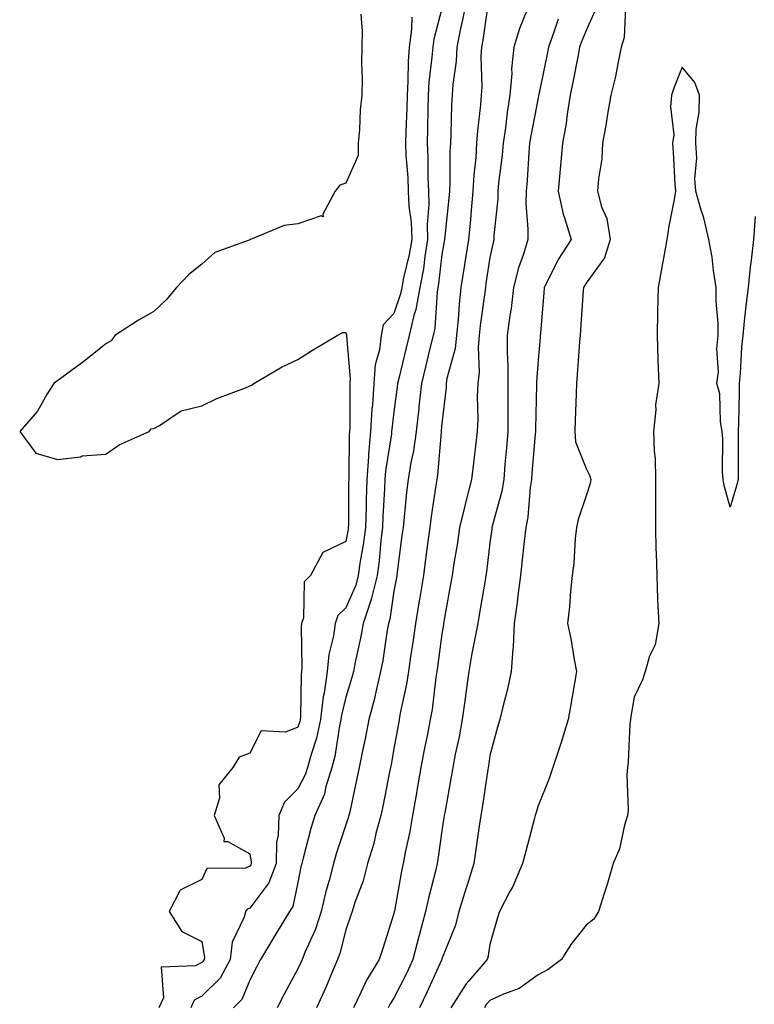
# Model space of a CAD drawing. Units: inches. Extents: x 923603 to 926243, y 7260938 to 7263578.
# Drawn here: x 925320 to 925473, y 7261323 to 7261528 of the extents above; entities that cross this region are included whole.
import ezdxf

# ---------------------------------------------------------------- set-up
doc = ezdxf.new("R2010")
doc.units = ezdxf.units.IN
doc.header["$MEASUREMENT"] = 0
doc.layers.add('Contour_92367260', color=7, linetype='Continuous', true_color=0x2abd71)

msp = doc.modelspace()

# ---------------------------------------------------------------- linework, layer by layer
at = {"layer": 'Contour_92367260'}
for points in [[(925413.16, 7261531.92, 3250), (925412.36, 7261527.61, 3250), (925411.93, 7261525.8, 3250), (925411.14, 7261521.92, 3250), (925410.98, 7261518.99, 3250), (925410.3, 7261514.18, 3250), (925410.16, 7261511.92, 3250), (925410.02, 7261509.95, 3250), (925409.92, 7261503.79, 3250), (925409.8, 7261501.92, 3250), (925409.71, 7261500.27, 3250), (925409.72, 7261493.59, 3250), (925409.63, 7261491.92, 3250), (925409.5, 7261490.47, 3250), (925408.62, 7261482.49, 3250), (925408.56, 7261481.92, 3250), (925408.49, 7261481.48, 3250), (925408.05, 7261478.79, 3250), (925407.35, 7261472.62, 3250), (925407.21, 7261471.92, 3250), (925407.03, 7261470.9, 3250), (925406.56, 7261463.4, 3250), (925406.21, 7261461.92, 3250), (925405.62, 7261459.5, 3250), (925404.61, 7261455.36, 3250), (925403.78, 7261451.92, 3250), (925403.27, 7261447.13, 3250), (925403.24, 7261446.73, 3250), (925402.7, 7261441.92, 3250), (925402.12, 7261437.86, 3250), (925401.59, 7261435.46, 3250), (925401.01, 7261431.92, 3250), (925400.68, 7261429.29, 3250), (925400.21, 7261424.08, 3250), (925399.96, 7261421.92, 3250), (925399.73, 7261420.24, 3250), (925398.74, 7261412.61, 3250), (925398.65, 7261411.92, 3250), (925398.57, 7261411.4, 3250), (925398.05, 7261408.62, 3250), (925397.19, 7261402.79, 3250), (925396.89, 7261401.92, 3250), (925396.64, 7261400.51, 3250), (925395.73, 7261394.23, 3250), (925395.29, 7261391.92, 3250), (925394.4, 7261388.27, 3250), (925393.94, 7261386.03, 3250), (925392.83, 7261381.92, 3250), (925392.05, 7261377.92, 3250), (925391.51, 7261375.38, 3250), (925390.82, 7261371.92, 3250), (925390.34, 7261369.63, 3250), (925388.85, 7261362.72, 3250), (925388.68, 7261361.92, 3250), (925388.55, 7261361.42, 3250), (925388.05, 7261359.97, 3250), (925386.03, 7261353.94, 3250), (925385.46, 7261351.92, 3250), (925384.56, 7261348.43, 3250), (925383.88, 7261346.09, 3250), (925382.91, 7261341.92, 3250), (925381.73, 7261338.24, 3250), (925379.51, 7261333.38, 3250), (925378.93, 7261331.92, 3250), (925378.67, 7261331.3, 3250), (925378.05, 7261330.01, 3250), (925375.21, 7261324.76, 3250), (925373.73, 7261321.92, 3250)], [(925417.77, 7261531.64, 3251), (925416.56, 7261523.41, 3251), (925416.26, 7261521.92, 3251), (925416.16, 7261520.03, 3251), (925416.34, 7261513.64, 3251), (925416.23, 7261511.92, 3251), (925416.09, 7261509.96, 3251), (925415.44, 7261504.54, 3251), (925415.27, 7261501.92, 3251), (925415.1, 7261498.97, 3251), (925414.69, 7261495.29, 3251), (925414.51, 7261491.92, 3251), (925414.15, 7261488.02, 3251), (925413.99, 7261485.98, 3251), (925413.6, 7261481.92, 3251), (925412.84, 7261477.13, 3251), (925412.76, 7261476.63, 3251), (925412.01, 7261471.92, 3251), (925411.61, 7261468.36, 3251), (925411.39, 7261465.26, 3251), (925411.05, 7261461.92, 3251), (925410.79, 7261459.19, 3251), (925409.09, 7261452.96, 3251), (925408.95, 7261451.92, 3251), (925408.92, 7261451.05, 3251), (925408.05, 7261443.55, 3251), (925407.92, 7261442.05, 3251), (925407.91, 7261441.92, 3251), (925407.89, 7261441.75, 3251), (925407.11, 7261432.86, 3251), (925406.96, 7261431.92, 3251), (925406.8, 7261430.67, 3251), (925405.8, 7261424.17, 3251), (925405.54, 7261421.92, 3251), (925405.14, 7261419.01, 3251), (925404.63, 7261415.34, 3251), (925404.18, 7261411.92, 3251), (925403.44, 7261407.31, 3251), (925403.34, 7261406.63, 3251), (925402.55, 7261401.92, 3251), (925401.99, 7261397.97, 3251), (925401.6, 7261395.47, 3251), (925401.09, 7261391.92, 3251), (925400.67, 7261389.3, 3251), (925399.38, 7261383.25, 3251), (925399.14, 7261381.92, 3251), (925398.97, 7261381, 3251), (925398.05, 7261375.87, 3251), (925397.45, 7261372.52, 3251), (925397.33, 7261371.92, 3251), (925397.15, 7261371.01, 3251), (925395.78, 7261364.19, 3251), (925395.31, 7261361.92, 3251), (925394.3, 7261358.17, 3251), (925393.85, 7261356.13, 3251), (925392.58, 7261351.92, 3251), (925391.62, 7261348.35, 3251), (925389.92, 7261343.79, 3251), (925389.33, 7261341.92, 3251), (925389.02, 7261340.95, 3251), (925388.05, 7261338.13, 3251), (925386.8, 7261333.17, 3251), (925386.3, 7261331.92, 3251), (925384.98, 7261328.85, 3251), (925383.85, 7261326.12, 3251), (925381.93, 7261321.92, 3251)], [(925391.15, 7261528.82, 3247), (925391.41, 7261525.28, 3247), (925391.38, 7261521.92, 3247), (925391.33, 7261518.64, 3247), (925391.42, 7261515.3, 3247), (925391.38, 7261511.92, 3247), (925391.05, 7261508.91, 3247), (925390.9, 7261504.77, 3247), (925390.62, 7261501.92, 3247), (925390.6, 7261499.37, 3247), (925388.05, 7261493.62, 3247), (925386.76, 7261493.21, 3247), (925385.85, 7261491.92, 3247), (925383.26, 7261487.13, 3247), (925383.35, 7261486.62, 3247), (925382.92, 7261486.79, 3247), (925378.05, 7261485.16, 3247), (925375.2, 7261484.77, 3247), (925368.22, 7261481.92, 3247), (925368.11, 7261481.86, 3247), (925368.05, 7261481.85, 3247), (925367.91, 7261481.78, 3247), (925360.78, 7261479.19, 3247), (925358.05, 7261476.76, 3247), (925355.34, 7261474.63, 3247), (925352.76, 7261471.92, 3247), (925350.64, 7261469.32, 3247), (925348.05, 7261466.86, 3247), (925344.89, 7261465.08, 3247), (925339.95, 7261461.92, 3247), (925339.16, 7261460.81, 3247), (925338.05, 7261460.15, 3247), (925333.51, 7261456.46, 3247), (925330.16, 7261454.04, 3247), (925328.05, 7261452.48, 3247), (925327.71, 7261452.26, 3247), (925327.23, 7261451.92, 3247), (925325.85, 7261449.72, 3247), (925323.84, 7261446.13, 3247), (925320.15, 7261441.92, 3247), (925323.53, 7261437.4, 3247), (925328.05, 7261436.06, 3247), (925332.78, 7261436.66, 3247), (925333.16, 7261436.81, 3247), (925338.05, 7261437.15, 3247), (925340.83, 7261439.15, 3247), (925347.07, 7261441.92, 3247), (925347.53, 7261442.44, 3247), (925348.05, 7261442.55, 3247), (925349.28, 7261443.15, 3247), (925353.79, 7261446.18, 3247), (925358.05, 7261447.22, 3247), (925361.2, 7261448.78, 3247), (925367.13, 7261451, 3247), (925368.05, 7261451.39, 3247), (925368.42, 7261451.56, 3247), (925368.88, 7261451.92, 3247), (925374.66, 7261455.32, 3247), (925378.05, 7261456.93, 3247), (925381.1, 7261458.87, 3247), (925386.24, 7261461.92, 3247), (925387.41, 7261462.55, 3247), (925388.05, 7261462.55, 3247), (925388.2, 7261462.07, 3247), (925388.17, 7261461.92, 3247), (925388.15, 7261461.81, 3247), (925388.97, 7261452.85, 3247), (925388.9, 7261451.92, 3247), (925388.85, 7261451.12, 3247), (925388.85, 7261442.72, 3247), (925388.81, 7261441.92, 3247), (925388.74, 7261441.23, 3247), (925388.69, 7261432.56, 3247), (925388.65, 7261431.92, 3247), (925388.63, 7261431.34, 3247), (925388.58, 7261422.45, 3247), (925388.56, 7261421.92, 3247), (925388.5, 7261421.47, 3247), (925388.05, 7261418.98, 3247), (925383.28, 7261416.69, 3247), (925380.7, 7261411.92, 3247), (925379.34, 7261410.63, 3247), (925379.23, 7261403.1, 3247), (925378.82, 7261401.92, 3247), (925378.73, 7261401.24, 3247), (925378.9, 7261392.77, 3247), (925378.82, 7261391.92, 3247), (925378.72, 7261391.25, 3247), (925378.61, 7261382.48, 3247), (925378.54, 7261381.92, 3247), (925378.46, 7261381.52, 3247), (925378.05, 7261380.3, 3247), (925375.45, 7261379.32, 3247), (925370.44, 7261379.54, 3247), (925368.05, 7261374.94, 3247), (925365.86, 7261374.11, 3247), (925364.49, 7261371.92, 3247), (925361.63, 7261368.34, 3247), (925361.71, 7261365.57, 3247), (925360.63, 7261361.92, 3247), (925362.73, 7261357.24, 3247), (925362.68, 7261356.55, 3247), (925363.47, 7261356.5, 3247), (925368.05, 7261353.98, 3247), (925368.37, 7261352.24, 3247), (925368.37, 7261351.92, 3247), (925368.28, 7261351.69, 3247), (925368.05, 7261351.38, 3247), (925367.13, 7261351, 3247), (925359.08, 7261350.89, 3247), (925358.05, 7261348.63, 3247), (925353.55, 7261346.42, 3247), (925351.25, 7261341.92, 3247), (925353.93, 7261337.8, 3247), (925358.05, 7261335.69, 3247), (925358.59, 7261332.46, 3247), (925358.53, 7261331.92, 3247), (925358.36, 7261331.62, 3247), (925358.05, 7261331.3, 3247), (925356.73, 7261330.6, 3247), (925349.62, 7261330.35, 3247), (925350.08, 7261323.95, 3247), (925349.15, 7261321.92, 3247)], [(925408.05, 7261530, 3249), (925406.34, 7261523.63, 3249), (925406.12, 7261521.92, 3249), (925405.97, 7261519.84, 3249), (925405.35, 7261514.62, 3249), (925405.19, 7261511.92, 3249), (925405.11, 7261508.97, 3249), (925405.05, 7261504.92, 3249), (925404.96, 7261501.92, 3249), (925405.1, 7261498.96, 3249), (925405.1, 7261494.87, 3249), (925405.22, 7261491.92, 3249), (925405.33, 7261489.2, 3249), (925404.98, 7261485, 3249), (925405.07, 7261481.92, 3249), (925404.47, 7261478.34, 3249), (925404.18, 7261475.79, 3249), (925403.44, 7261471.92, 3249), (925402.63, 7261467.34, 3249), (925402.2, 7261466.07, 3249), (925401.22, 7261461.92, 3249), (925400.6, 7261459.36, 3249), (925399.07, 7261452.94, 3249), (925398.82, 7261451.92, 3249), (925398.74, 7261451.23, 3249), (925398.05, 7261446.02, 3249), (925397.6, 7261442.37, 3249), (925397.58, 7261441.92, 3249), (925397.53, 7261441.4, 3249), (925396.3, 7261433.68, 3249), (925396.16, 7261431.92, 3249), (925396.1, 7261429.97, 3249), (925395.77, 7261424.2, 3249), (925395.7, 7261421.92, 3249), (925395.35, 7261419.22, 3249), (925394.98, 7261414.99, 3249), (925394.55, 7261411.92, 3249), (925393.35, 7261407.22, 3249), (925393.27, 7261406.7, 3249), (925391.64, 7261401.92, 3249), (925391.1, 7261398.87, 3249), (925389.98, 7261393.85, 3249), (925389.61, 7261391.92, 3249), (925389.3, 7261390.66, 3249), (925388.05, 7261386.58, 3249), (925387.13, 7261382.84, 3249), (925387.03, 7261381.92, 3249), (925386.74, 7261380.6, 3249), (925385.75, 7261374.21, 3249), (925385.14, 7261371.92, 3249), (925383.82, 7261367.68, 3249), (925383.57, 7261366.4, 3249), (925381.59, 7261361.92, 3249), (925380.76, 7261359.21, 3249), (925379.18, 7261353.05, 3249), (925378.86, 7261351.92, 3249), (925378.69, 7261351.28, 3249), (925378.05, 7261347.99, 3249), (925377.01, 7261342.96, 3249), (925376.33, 7261341.92, 3249), (925373.62, 7261337.49, 3249), (925373.18, 7261336.78, 3249), (925370.28, 7261331.92, 3249), (925369.51, 7261330.46, 3249), (925368.05, 7261327.62, 3249), (925366.38, 7261323.6, 3249), (925364.68, 7261321.92, 3249)], [(925425.69, 7261529.56, 3252), (925424.17, 7261525.8, 3252), (925423, 7261521.92, 3252), (925422.54, 7261517.43, 3252), (925422.57, 7261516.44, 3252), (925422.21, 7261511.92, 3252), (925421.63, 7261508.34, 3252), (925421.25, 7261505.11, 3252), (925420.76, 7261501.92, 3252), (925420.55, 7261499.43, 3252), (925419.84, 7261493.71, 3252), (925419.67, 7261491.92, 3252), (925419.65, 7261490.32, 3252), (925418.88, 7261482.75, 3252), (925418.87, 7261481.92, 3252), (925418.68, 7261481.29, 3252), (925418.05, 7261478.11, 3252), (925417.21, 7261472.75, 3252), (925417.08, 7261471.92, 3252), (925416.97, 7261470.84, 3252), (925416.01, 7261463.95, 3252), (925415.81, 7261461.92, 3252), (925415.56, 7261459.44, 3252), (925415.8, 7261454.17, 3252), (925415.5, 7261451.92, 3252), (925415.39, 7261449.26, 3252), (925415.53, 7261444.44, 3252), (925415.41, 7261441.92, 3252), (925415.06, 7261438.93, 3252), (925414.63, 7261435.34, 3252), (925414.23, 7261431.92, 3252), (925412.93, 7261427.05, 3252), (925412.87, 7261426.73, 3252), (925411.73, 7261421.92, 3252), (925411.27, 7261418.7, 3252), (925410.53, 7261414.4, 3252), (925410.16, 7261411.92, 3252), (925409.85, 7261410.12, 3252), (925408.47, 7261402.34, 3252), (925408.4, 7261401.92, 3252), (925408.34, 7261401.63, 3252), (925408.05, 7261399.76, 3252), (925407.13, 7261392.84, 3252), (925407, 7261391.92, 3252), (925406.8, 7261390.67, 3252), (925405.98, 7261383.98, 3252), (925405.62, 7261381.92, 3252), (925405.04, 7261378.9, 3252), (925404.36, 7261375.61, 3252), (925403.66, 7261371.92, 3252), (925402.84, 7261367.13, 3252), (925402.74, 7261366.61, 3252), (925401.9, 7261361.92, 3252), (925401.34, 7261358.64, 3252), (925400.38, 7261354.25, 3252), (925399.95, 7261351.92, 3252), (925399.6, 7261350.38, 3252), (925398.15, 7261342.03, 3252), (925398.13, 7261341.92, 3252), (925398.11, 7261341.85, 3252), (925398.05, 7261341.56, 3252), (925395.75, 7261334.22, 3252), (925394.98, 7261331.92, 3252), (925392.32, 7261327.65, 3252), (925391.17, 7261325.05, 3252), (925389.62, 7261321.92, 3252)], [(925440.05, 7261529.92, 3254), (925438.05, 7261525.4, 3254), (925437.05, 7261522.92, 3254), (925436.7, 7261521.92, 3254), (925436.37, 7261520.24, 3254), (925435.31, 7261514.66, 3254), (925434.76, 7261511.92, 3254), (925434.11, 7261507.98, 3254), (925433.9, 7261506.07, 3254), (925433.13, 7261501.92, 3254), (925432.7, 7261497.27, 3254), (925432.64, 7261496.51, 3254), (925432.23, 7261491.92, 3254), (925433.27, 7261487.14, 3254), (925433.59, 7261486.38, 3254), (925434.92, 7261481.92, 3254), (925432.24, 7261477.72, 3254), (925430.74, 7261474.61, 3254), (925429.31, 7261471.92, 3254), (925429.23, 7261470.75, 3254), (925428.54, 7261462.41, 3254), (925428.5, 7261461.92, 3254), (925428.47, 7261461.5, 3254), (925428.05, 7261456.75, 3254), (925427.74, 7261452.22, 3254), (925427.74, 7261451.92, 3254), (925427.74, 7261451.61, 3254), (925427.53, 7261442.44, 3254), (925427.53, 7261441.92, 3254), (925427.48, 7261441.35, 3254), (925426.77, 7261433.2, 3254), (925426.66, 7261431.92, 3254), (925426.39, 7261430.26, 3254), (925425.91, 7261424.06, 3254), (925425.49, 7261421.92, 3254), (925425.16, 7261419.03, 3254), (925424.77, 7261415.2, 3254), (925424.39, 7261411.92, 3254), (925423.85, 7261407.72, 3254), (925423.72, 7261406.26, 3254), (925423.1, 7261401.92, 3254), (925422.9, 7261397.08, 3254), (925422.78, 7261396.66, 3254), (925422.47, 7261391.92, 3254), (925421.69, 7261388.28, 3254), (925420.7, 7261384.57, 3254), (925420.08, 7261381.92, 3254), (925419.62, 7261380.36, 3254), (925418.05, 7261374.4, 3254), (925417.75, 7261372.22, 3254), (925417.69, 7261371.92, 3254), (925417.62, 7261371.49, 3254), (925416.44, 7261363.53, 3254), (925416.17, 7261361.92, 3254), (925415.83, 7261359.7, 3254), (925415.11, 7261354.86, 3254), (925414.66, 7261351.92, 3254), (925413.13, 7261347, 3254), (925413.09, 7261346.88, 3254), (925411.59, 7261341.92, 3254), (925410.87, 7261339.1, 3254), (925408.05, 7261332.11, 3254), (925408.01, 7261331.96, 3254), (925408, 7261331.92, 3254), (925407.95, 7261331.82, 3254), (925404.93, 7261325.05, 3254), (925403.38, 7261321.92, 3254)], [(925446.24, 7261530.11, 3255), (925446, 7261523.97, 3255), (925445.38, 7261521.92, 3255), (925444.64, 7261518.5, 3255), (925444.16, 7261515.81, 3255), (925443.22, 7261511.92, 3255), (925442.44, 7261507.54, 3255), (925442.2, 7261506.07, 3255), (925441.49, 7261501.92, 3255), (925441.3, 7261498.68, 3255), (925440.61, 7261494.49, 3255), (925440.43, 7261491.92, 3255), (925441.29, 7261488.68, 3255), (925442.39, 7261486.26, 3255), (925443.07, 7261481.92, 3255), (925441.88, 7261478.09, 3255), (925438.05, 7261472.8, 3255), (925437.7, 7261472.27, 3255), (925437.51, 7261471.92, 3255), (925437.47, 7261471.33, 3255), (925436.89, 7261463.08, 3255), (925436.8, 7261461.92, 3255), (925436.69, 7261460.56, 3255), (925436.21, 7261453.77, 3255), (925436.06, 7261451.92, 3255), (925435.98, 7261449.85, 3255), (925435.76, 7261444.21, 3255), (925435.68, 7261441.92, 3255), (925435.87, 7261439.74, 3255), (925438.05, 7261434.18, 3255), (925438.82, 7261432.69, 3255), (925439.01, 7261431.92, 3255), (925438.9, 7261431.07, 3255), (925438.05, 7261428.54, 3255), (925436.41, 7261423.56, 3255), (925436.03, 7261421.92, 3255), (925435.77, 7261419.63, 3255), (925435.5, 7261414.47, 3255), (925435.17, 7261411.92, 3255), (925434.8, 7261408.68, 3255), (925434.61, 7261405.36, 3255), (925434.17, 7261401.92, 3255), (925434.89, 7261398.77, 3255), (925435.56, 7261394.41, 3255), (925436.06, 7261391.92, 3255), (925435.63, 7261389.5, 3255), (925434.89, 7261385.07, 3255), (925434.3, 7261381.92, 3255), (925432.86, 7261377.11, 3255), (925432.65, 7261376.52, 3255), (925431.13, 7261371.92, 3255), (925430.36, 7261369.61, 3255), (925428.05, 7261363.96, 3255), (925427.59, 7261362.39, 3255), (925427.46, 7261361.92, 3255), (925427.25, 7261361.13, 3255), (925425.48, 7261354.49, 3255), (925424.83, 7261351.92, 3255), (925422.82, 7261347.15, 3255), (925422.21, 7261346.08, 3255), (925420.06, 7261341.92, 3255), (925419.56, 7261340.41, 3255), (925418.05, 7261335.11, 3255), (925417.6, 7261332.37, 3255), (925417.45, 7261331.92, 3255), (925413.63, 7261327.51, 3255), (925413.08, 7261326.88, 3255), (925409.93, 7261321.92, 3255)], [(925401.79, 7261528.18, 3248), (925401.72, 7261525.59, 3248), (925401.24, 7261521.92, 3248), (925401.03, 7261518.94, 3248), (925400.98, 7261514.85, 3248), (925400.79, 7261511.92, 3248), (925400.72, 7261509.24, 3248), (925400.5, 7261504.37, 3248), (925400.43, 7261501.92, 3248), (925400.54, 7261499.43, 3248), (925400.92, 7261494.79, 3248), (925401.03, 7261491.92, 3248), (925401.15, 7261488.81, 3248), (925401.64, 7261485.51, 3248), (925401.76, 7261481.92, 3248), (925401.22, 7261478.75, 3248), (925400.05, 7261473.92, 3248), (925399.67, 7261471.92, 3248), (925399.43, 7261470.54, 3248), (925398.05, 7261466.5, 3248), (925395.84, 7261464.13, 3248), (925395.41, 7261461.92, 3248), (925395.06, 7261458.93, 3248), (925394.17, 7261455.8, 3248), (925393.86, 7261451.92, 3248), (925393.57, 7261447.44, 3248), (925393.46, 7261446.52, 3248), (925393.19, 7261441.92, 3248), (925392.77, 7261437.2, 3248), (925392.77, 7261436.64, 3248), (925392.4, 7261431.92, 3248), (925392.27, 7261427.7, 3248), (925392.26, 7261426.13, 3248), (925392.13, 7261421.92, 3248), (925391.67, 7261418.31, 3248), (925391.05, 7261414.92, 3248), (925390.62, 7261411.92, 3248), (925390.1, 7261409.87, 3248), (925388.05, 7261405.18, 3248), (925386.4, 7261403.57, 3248), (925385.83, 7261401.92, 3248), (925385.5, 7261399.36, 3248), (925384.52, 7261395.45, 3248), (925384.17, 7261391.92, 3248), (925383.51, 7261387.38, 3248), (925383.33, 7261386.64, 3248), (925382.79, 7261381.92, 3248), (925381.92, 7261378.04, 3248), (925380.81, 7261374.67, 3248), (925380.07, 7261371.92, 3248), (925379.59, 7261370.38, 3248), (925378.05, 7261367.5, 3248), (925375.28, 7261364.69, 3248), (925374.08, 7261361.92, 3248), (925373.95, 7261357.82, 3248), (925373.61, 7261356.36, 3248), (925373.52, 7261351.92, 3248), (925372.03, 7261347.95, 3248), (925368.05, 7261342.66, 3248), (925367.52, 7261342.45, 3248), (925367.14, 7261341.92, 3248), (925366.88, 7261340.75, 3248), (925364.4, 7261335.56, 3248), (925363.98, 7261331.92, 3248), (925361.87, 7261328.09, 3248), (925358.05, 7261324.3, 3248), (925356.5, 7261323.47, 3248), (925355.79, 7261321.92, 3248)], [(925432.22, 7261527.74, 3253), (925431.41, 7261525.29, 3253), (925430.23, 7261521.92, 3253), (925429.87, 7261520.1, 3253), (925428.21, 7261512.08, 3253), (925428.17, 7261511.92, 3253), (925428.16, 7261511.81, 3253), (925428.05, 7261511.36, 3253), (925426.52, 7261503.44, 3253), (925426.29, 7261501.92, 3253), (925426.12, 7261500, 3253), (925425.78, 7261494.19, 3253), (925425.57, 7261491.92, 3253), (925425.54, 7261489.41, 3253), (925425.94, 7261484.04, 3253), (925425.9, 7261481.92, 3253), (925424.99, 7261478.86, 3253), (925423.98, 7261475.99, 3253), (925422.94, 7261471.92, 3253), (925422.43, 7261467.54, 3253), (925422.17, 7261466.04, 3253), (925421.63, 7261461.92, 3253), (925421.61, 7261458.37, 3253), (925421.75, 7261455.62, 3253), (925421.73, 7261451.92, 3253), (925421.73, 7261448.24, 3253), (925421.79, 7261445.66, 3253), (925421.79, 7261441.92, 3253), (925421.49, 7261438.48, 3253), (925421.17, 7261435.05, 3253), (925420.9, 7261431.92, 3253), (925420.5, 7261429.47, 3253), (925418.55, 7261422.42, 3253), (925418.45, 7261421.92, 3253), (925418.41, 7261421.56, 3253), (925418.05, 7261418.7, 3253), (925417.32, 7261412.65, 3253), (925417.21, 7261411.92, 3253), (925417.03, 7261410.9, 3253), (925415.87, 7261404.11, 3253), (925415.49, 7261401.92, 3253), (925414.92, 7261398.79, 3253), (925414.3, 7261395.67, 3253), (925413.65, 7261391.92, 3253), (925412.97, 7261387, 3253), (925412.95, 7261386.82, 3253), (925412.28, 7261381.92, 3253), (925411.65, 7261378.32, 3253), (925410.83, 7261374.69, 3253), (925410.3, 7261371.92, 3253), (925409.98, 7261369.99, 3253), (925408.63, 7261362.51, 3253), (925408.53, 7261361.92, 3253), (925408.47, 7261361.5, 3253), (925408.05, 7261358.78, 3253), (925407.22, 7261352.75, 3253), (925407.06, 7261351.92, 3253), (925406.77, 7261350.64, 3253), (925405.22, 7261344.74, 3253), (925404.64, 7261341.92, 3253), (925403.37, 7261337.23, 3253), (925403.22, 7261336.75, 3253), (925402.01, 7261331.92, 3253), (925400.76, 7261329.21, 3253), (925398.05, 7261323.93, 3253), (925397.24, 7261322.72, 3253), (925396.84, 7261321.92, 3253)], [(925473.26, 7261486.71, 3256), (925472.93, 7261481.92, 3256), (925472.41, 7261477.56, 3256), (925472.24, 7261476.12, 3256), (925471.76, 7261471.92, 3256), (925471.37, 7261468.61, 3256), (925470.98, 7261464.85, 3256), (925470.65, 7261461.92, 3256), (925470.43, 7261459.54, 3256), (925470.1, 7261453.97, 3256), (925469.92, 7261451.92, 3256), (925469.89, 7261450.08, 3256), (925469.78, 7261443.65, 3256), (925469.74, 7261441.92, 3256), (925469.7, 7261440.28, 3256), (925469.73, 7261433.6, 3256), (925469.68, 7261431.92, 3256), (925469.37, 7261430.6, 3256), (925468.05, 7261426.18, 3256), (925466.8, 7261430.67, 3256), (925466.58, 7261431.92, 3256), (925466.48, 7261433.49, 3256), (925466.52, 7261440.39, 3256), (925466.41, 7261441.92, 3256), (925466.02, 7261443.95, 3256), (925465.91, 7261449.78, 3256), (925465.28, 7261451.92, 3256), (925465.61, 7261454.36, 3256), (925465.27, 7261459.15, 3256), (925465.53, 7261461.92, 3256), (925465.53, 7261464.44, 3256), (925465.13, 7261469, 3256), (925465.13, 7261471.92, 3256), (925464.57, 7261475.41, 3256), (925464.31, 7261478.18, 3256), (925463.59, 7261481.92, 3256), (925462.55, 7261486.42, 3256), (925461.99, 7261487.97, 3256), (925460.88, 7261491.92, 3256), (925460.67, 7261494.54, 3256), (925461.09, 7261498.88, 3256), (925460.91, 7261501.92, 3256), (925460.96, 7261504.83, 3256), (925461.59, 7261508.38, 3256), (925461.63, 7261511.92, 3256), (925460.72, 7261514.59, 3256), (925458.05, 7261517.77, 3256), (925456.37, 7261513.6, 3256), (925455.83, 7261511.92, 3256), (925455.62, 7261509.49, 3256), (925456.29, 7261503.68, 3256), (925456.06, 7261501.92, 3256), (925456.17, 7261500.05, 3256), (925456.56, 7261493.41, 3256), (925456.65, 7261491.92, 3256), (925456.37, 7261490.24, 3256), (925455.3, 7261484.67, 3256), (925454.87, 7261481.92, 3256), (925454.15, 7261478.02, 3256), (925453.84, 7261476.13, 3256), (925453.04, 7261471.92, 3256), (925452.94, 7261467.03, 3256), (925452.92, 7261466.79, 3256), (925452.82, 7261461.92, 3256), (925452.98, 7261456.99, 3256), (925452.96, 7261456.82, 3256), (925453.18, 7261451.92, 3256), (925452.48, 7261447.49, 3256), (925452.54, 7261446.41, 3256), (925452.06, 7261441.92, 3256), (925452.19, 7261437.78, 3256), (925452.41, 7261436.28, 3256), (925452.52, 7261431.92, 3256), (925452.47, 7261427.5, 3256), (925452.52, 7261426.39, 3256), (925452.48, 7261421.92, 3256), (925452.58, 7261417.39, 3256), (925452.67, 7261416.54, 3256), (925452.75, 7261411.92, 3256), (925452.94, 7261407.03, 3256), (925452.93, 7261406.8, 3256), (925453.17, 7261401.92, 3256), (925452.46, 7261397.51, 3256), (925451.28, 7261395.15, 3256), (925450.33, 7261391.92, 3256), (925449.81, 7261390.16, 3256), (925448.05, 7261386.6, 3256), (925447.39, 7261382.58, 3256), (925447.29, 7261381.92, 3256), (925447.18, 7261381.05, 3256), (925446.84, 7261373.12, 3256), (925446.67, 7261371.92, 3256), (925446.51, 7261370.38, 3256), (925446.84, 7261363.13, 3256), (925446.67, 7261361.92, 3256), (925446.04, 7261359.91, 3256), (925444.98, 7261355, 3256), (925443.69, 7261351.92, 3256), (925442.42, 7261347.55, 3256), (925441.82, 7261345.69, 3256), (925440.67, 7261341.92, 3256), (925439.64, 7261340.34, 3256), (925438.05, 7261339.11, 3256), (925434.89, 7261335.08, 3256), (925432.91, 7261331.92, 3256), (925430.13, 7261329.84, 3256), (925428.05, 7261328.79, 3256), (925424.09, 7261325.88, 3256), (925420.88, 7261324.75, 3256), (925418.05, 7261323.42, 3256), (925417.35, 7261322.62, 3256), (925416.9, 7261321.92, 3256)]]:
    msp.add_polyline3d(points, dxfattribs=at)

doc.saveas('drawing.dxf')
